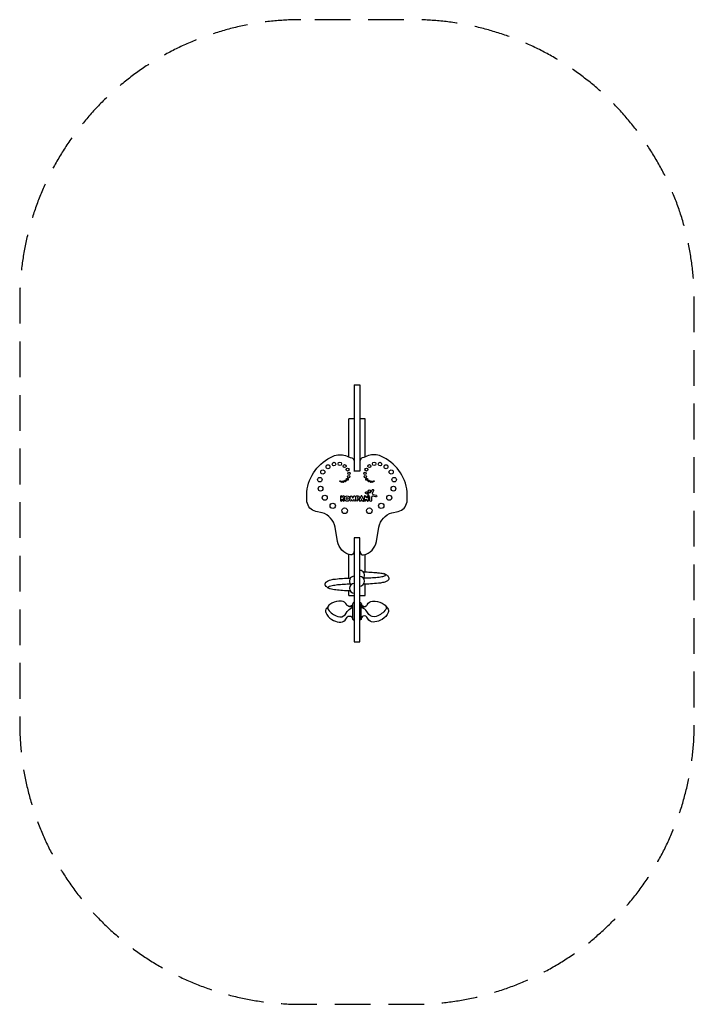
# Model space of a CAD drawing. Units: millimetres. Extents: x -1200 to 1200, y -1767 to 1733.
import ezdxf

# ---------------------------------------------------------------- set-up
doc = ezdxf.new("R2010")
doc.units = ezdxf.units.MM
doc.header["$LTSCALE"] = 20
doc.linetypes.add('HIDDEN', pattern=[9.525, 6.35, -3.175])
doc.layers.add('2d', color=230, linetype='Continuous')
doc.layers.add('EN-Safetyzone', color=93, linetype='HIDDEN')

msp = doc.modelspace()

# ---------------------------------------------------------------- linework, layer by layer
at = {"layer": '2d'}
for p, q in [((-9.5, 435.4), (9.5, 435.4)), ((-9.5, 435.4), (-9.5, 129.1)), ((9.5, 435.4), (9.5, 129.1)), ((-11, 314), (-28.5, 314)), ((-28.5, 178.3), (-28.5, 314)), ((28.5, 314), (11, 314)), ((28.5, 178.3), (28.5, 314)), ((-28.5, -251.9), (-28.5, -167.8)), ((-11, -158), (-9.5, -158)), ((11, -158), (9.5, -158)), ((28.5, -229.9), (28.5, -167.8)), ((22.6, -229.8), (22.1, -229.9)), ((28.5, -314.1), (28.5, -273.5)), ((-28.5, -314.1), (-28.5, -297.6)), ((-28.5, -314.1), (-9.5, -314.1)), ((-24.9, -297.8), (-23.9, -298)), ((9.5, -314.1), (28.5, -314.1)), ((-15, -399.1), (-15, -343.3)), ((15, -398.7), (15, -342.9)), ((-9.5, -478.5), (9.5, -478.5))]:
    msp.add_line(p, q, dxfattribs=at)
for points in [[(-11, -158, -0.496251), (-23.6, -169.1, -0.311154), (-69, -121.8), (-78.1, -71.1, 0.282413), (-124, -19.4), (-146.3, -15.4, -0.288337), (-178.2, 18.9, -0.043085), (-178.2, 54.5, -0.275078), (-84.9, 181.3, -0.177311), (-40.9, 183.4, 0.036323), (-18.7, 175.2, -0.327041), (-11, 165.5)], [(11, -158, 0.496251), (23.6, -169.1, 0.311154), (69, -121.8), (78.1, -71.1, -0.282413), (124, -19.4), (146.3, -15.4, 0.288337), (178.2, 18.9, 0.043085), (178.2, 54.5, 0.275078), (84.9, 181.3, 0.177311), (40.9, 183.4, -0.036323), (18.7, 175.2, 0.327041), (11, 165.5)], [(-9.5, -339), (-12, -339, 0.402085), (-15, -341.9, -0.518983), (-30.7, -352)], [(9.5, -338.7), (12, -338.7, -0.402085), (15, -341.5, 0.518983), (30.7, -351.7)], [(101, -350), (108.6, -359.2, -0.274911), (110.8, -374.1, -0.160946), (89.9, -398.6, -0.104621), (63.2, -408, -0.222658), (41.7, -401.1), (35.2, -390.3, 0.41977), (18.1, -390.1, 0.193774), (15, -397.7, -0.455346), (12, -400.3), (9.5, -400.3)], [(-101, -350.3), (-108.6, -359.5, 0.274911), (-110.8, -374.4, 0.160946), (-89.9, -398.9, 0.104621), (-63.2, -408.3, 0.222658), (-41.7, -401.5), (-35.2, -390.6, -0.41977), (-18.1, -390.4, -0.193774), (-15, -398.1, 0.455346), (-12, -400.7), (-9.5, -400.7)]]:
    msp.add_lwpolyline(points, format="xyb", dxfattribs=at)
for points in [[(-11, 129.1), (11, 129.1)], [(9.5, -478.5), (9.5, -108.7), (-9.5, -108.7), (-9.5, -478.5)]]:
    msp.add_lwpolyline(points, dxfattribs=at)
at = {"layer": '2d', "linetype": 'Continuous'}
for points in [[(-50.2, 38.9), (-53.3, 34), (-53.3, 37.4, 1), (-59.2, 37.4), (-59.2, 24.6, 1), (-53.3, 24.6), (-53.3, 28.4), (-49.3, 23, 0.996159), (-44.7, 26.4), (-48.2, 31.2), (-45.3, 35.7, 1)], [(-14.9, 32.2), (-12.1, 38.6, -0.740479), (-6.7, 37.9), (-4.5, 25.1, -0.991519), (-10.2, 24.1), (-10.9, 27.6), (-12.3, 23.6, -0.707574), (-17.5, 23.6), (-19, 27.6), (-19.5, 24.2, -0.995258), (-25.3, 25.1), (-23.3, 37.8, -0.747703), (-17.8, 38.5)], [(2.2, 24.6, -1), (-3.7, 24.6), (-3.7, 37.6, -0.414214), (-0.9, 40.3), (3.1, 40.3, -1.075808), (2.2, 27.1)], [(3.1, 35.1), (2.2, 35.1), (2.2, 32.2), (3.1, 32.2, 1)], [(25.4, 37.4), (25.4, 24.6, 1), (31.2, 24.6), (31.2, 29.1), (35.8, 22.9, 0.722924), (40.9, 24.5), (40.9, 37.4, 1), (35.2, 37.4), (35.2, 33.2), (30.6, 39.2, 0.715196)]]:
    msp.add_lwpolyline(points, format="xyb", close=True, dxfattribs=at)
for points in [[(18.8, 38.6, 0.649025), (13.5, 38.6), (7.9, 25.9, 1.134075), (13.4, 24.2), (19, 24.2, 1.140804), (24.5, 25.9), (18.8, 38.6, 0.649025)], [(44.6, 38.2), (41.8, 42.9, 0.156555), (39.3, 45.3), (31.4, 49.3, -1.001217), (33.9, 54.2), (40.3, 51, 0.203074), (43.8, 50.7), (48, 52.2, 0.195258), (50.3, 54.2), (54, 61.6, -0.999837), (58.9, 59.1), (54.7, 50.6, 0.481573), (57, 45.6), (67.9, 42.9, -0.994612), (66.3, 36.5), (56.2, 38.8, 0.483075), (52, 35.5), (52, 24.1, -1.001098), (45.3, 24.1), (45.3, 35.5, 0.121126), (44.6, 38.2, 0.121126)]]:
    msp.add_lwpolyline(points, format="xyb", dxfattribs=at)
msp.add_lwpolyline([(16.2, 30.3), (14.8, 27.2), (17.6, 27.2)], close=True, dxfattribs=at)
at = {"layer": '2d'}
for points in [[(-41.7, -382), (-35.2, -370.9, -0.116321), (-18.1, -357.7, 0.320133), (-15.2, -352.8, 0.667721), (-17, -352.2, -0.31359), (-25.4, -354.6, -0.06036), (-32.6, -351, -0.134645), (-36.1, -347, 0.263422), (-55.2, -334, 0.145174), (-89.9, -341.2, 0.112646), (-102.3, -352, 0.328078), (-102.3, -363.9, 0.150761), (-68.7, -388.5, 0.294227)], [(41.7, -381.6), (35.2, -370.6, 0.116321), (18.1, -357.4, -0.320133), (15.2, -352.4, -0.667721), (17, -351.9, 0.31359), (25.4, -354.2, 0.06036), (32.6, -350.6, 0.134645), (36.1, -346.7, -0.263422), (55.2, -333.6, -0.145174), (89.9, -340.9, -0.112646), (102.3, -351.7, -0.328078), (102.3, -363.5, -0.150761), (68.7, -388.2, -0.294227)]]:
    msp.add_lwpolyline(points, format="xyb", close=True, dxfattribs=at)
for centre, radius in [((-103.2, 143.8), 7), ((-81.9, 153.3), 6.5), ((-61.1, 154.1), 6), ((-44, 146.1), 5.5), ((44, 146.1), 5.5), ((61.1, 154.1), 6), ((81.9, 153.3), 6.5), ((103.2, 143.8), 7), ((-132.2, 97.7), 8), ((-121.7, 125.1), 7.5), ((-33.3, 133.6), 5), ((-29.4, 108.3), 4), ((-28.6, 120.4), 4.5), ((28.6, 120.4), 4.5), ((29.4, 108.3), 4), ((33.3, 133.6), 5), ((121.7, 125.1), 7.5), ((132.2, 97.7), 8), ((-129.6, 65.9), 8.5), ((-60.1, 92.3), 1.5), ((-54.5, 90.4), 2), ((-48.1, 90.8), 2.5), ((-41.3, 93.5), 3), ((-34.4, 99.1), 3.5), ((34.4, 99.1), 3.5), ((41.3, 93.5), 3), ((48.1, 90.8), 2.5), ((54.5, 90.4), 2), ((60.1, 92.3), 1.5), ((129.6, 65.9), 8.5), ((-114.7, 33.5), 9), ((114.7, 33.5), 9), ((-86.2, 4.8), 9.5), ((86.2, 4.8), 9.5), ((-43.9, -12.6), 10), ((43.9, -12.6), 10)]:
    msp.add_circle(centre, radius, dxfattribs=at)
at = {"layer": '2d', "linetype": 'Continuous'}
for centre, radius in [((-35.1, 30.9), 9.68), ((43.9, 56.9), 4.47), ((-35, 31), 3.61)]:
    msp.add_circle(centre, radius, dxfattribs=at)
at = {"layer": '2d'}
for centre, radius, start, end in [((9.5, -241.7), 17.3, 321.8407, 90), ((-9.5, -262.5), 17.4, 90, 227.4914), ((-9.5, -288.1), 17.4, 90, 270), ((9.5, -263.1), 17.3, 270, 90)]:
    msp.add_arc(centre, radius, start, end, dxfattribs=at)
for points, knots in [([(22.6, -229.8), (31.5, -230), (47.2, -230.5), (67.7, -232.2), (84.7, -233.9), (97.2, -236.2), (106.6, -241.5), (112.9, -246.6), (114.5, -259.3), (99.4, -267), (79.6, -270.2), (55.8, -272.5), (35.7, -273.4), (25.2, -273.6), (23.2, -273.7)], [0, 0, 0, 0, 26.618704, 47.109208, 61.893207, 78.109508, 84.160361, 94.549472, 100.90617, 118.985616, 134.924756, 163.877262, 189.621198, 195.469149, 195.469149, 195.469149, 195.469149]), ([(23.7, -251.6), (30.5, -251.6), (44.8, -251.5), (63, -249.6), (77.9, -248.8), (87.4, -246.7), (95.1, -245.2), (100, -244), (102.4, -241.1), (101.2, -239.3), (98.8, -237.7), (96.7, -236.6), (95, -235.8)], [1.529146, 1.529146, 1.529146, 1.529146, 21.900722, 44.600283, 56.25514, 66.573152, 73.778208, 79.701418, 81.616403, 83.586769, 85.055902, 90.578927, 90.578927, 90.578927, 90.578927]), ([(-24.9, -297.8), (-33.7, -297.3), (-50.5, -296.5), (-74.1, -294.5), (-91.6, -291.9), (-104.5, -287.3), (-110.2, -281.5), (-113.7, -276.2), (-113.5, -272.8), (-111.7, -266.3), (-102.9, -261.4), (-90.7, -256.8), (-73.2, -254.9), (-50.2, -252.4), (-32.6, -252), (-23.3, -251.8)], [0, 0, 0, 0, 26.199167, 50.692927, 70.868629, 79.108998, 91.473934, 94.627246, 97.710871, 101.241363, 114.41091, 124.592349, 141.26218, 166.354757, 194.167083, 194.167083, 194.167083, 194.167083]), ([(-22.9, -273.6), (-31, -273.8), (-46.6, -274.4), (-68.7, -276.1), (-85.4, -278.7), (-96, -281.1), (-100.5, -282.8), (-102.6, -285.2), (-100.7, -288), (-98.8, -289.1), (-97.4, -289.8)], [1.192712, 1.192712, 1.192712, 1.192712, 25.443981, 48.00898, 67.505484, 76.451223, 80.065268, 82.509724, 84.151696, 89.088094, 89.088094, 89.088094, 89.088094])]:
    msp.add_open_spline(points, degree=3, knots=knots, dxfattribs=at)
msp.add_open_spline([(22.2, -251.6), (22.2, -251.6), (22.3, -251.6), (22.4, -251.6)], degree=3, dxfattribs=at)
at = {"layer": 'EN-Safetyzone', "flags": 128}
msp.add_lwpolyline([(-199.7, 1733, 0.414214), (-1199.7, 733), (-1199.7, -767, 0.414214), (-199.7, -1767), (199.8, -1767, 0.414214), (1199.8, -767), (1199.8, 733, 0.414214), (199.8, 1733)], format="xyb", close=True, dxfattribs=at)

doc.saveas('drawing.dxf')
